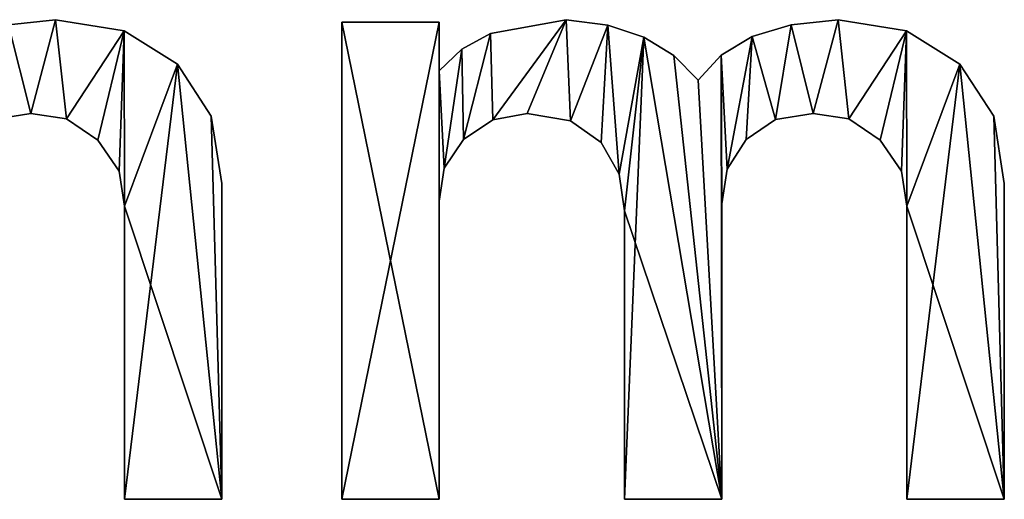
# Model space of a CAD drawing. Extents: x 437 to 5715, y 129 to 2416.
# Drawn here: x 3466 to 3624, y 130 to 207 of the extents above; entities that cross this region are included whole.
import ezdxf

# ---------------------------------------------------------------- set-up
doc = ezdxf.new("R2010")
doc.units = 0
doc.header["$LTSCALE"] = 25.4
doc.layers.get('0').update_dxf_attribs({"color": 13, "linetype": 'CONTINUOUS'})

# ---------------------------------------------------------------- blocks, each defined once
blk = doc.blocks.new('UPHOLSTERED_THE')
at = {"color": 0}
for p, q in [((1258.64, 78.04), (1258.64, 78.04, 25)), ((1258.64, 78.04), (1258.64, 78.04, 25)), ((1340.93, 78.04), (1340.93, 78.04, 25)), ((1340.93, 78.04), (1340.93, 78.04, 25)), ((1384.73, 78.04), (1384.73, 78.04, 25)), ((1384.73, 78.04), (1384.73, 78.04, 25)), ((1269.66, 76.25), (1269.66, 76.25, 25)), ((1269.66, 76.25), (1269.66, 76.25, 25)), ((1304.78, 77.66), (1320.46, 77.66)), ((1304.78, 0.76), (1304.78, 77.66)), ((1304.78, 77.66, 25), (1320.46, 77.66, 25)), ((1304.78, 0.76, 25), (1304.78, 77.66, 25)), ((1304.78, 77.66), (1320.46, 77.66)), ((1304.78, 77.66), (1304.78, 77.66, 25)), ((1304.78, 77.66, 25), (1320.46, 77.66, 25)), ((1304.78, 0.76), (1304.78, 77.66)), ((1304.78, 0.76, 25), (1304.78, 77.66, 25)), ((1304.78, 77.66), (1304.78, 77.66, 25)), ((1320.46, 77.66), (1320.46, 69.82)), ((1320.46, 77.66, 25), (1320.46, 69.82, 25)), ((1320.46, 77.66), (1320.46, 77.66, 25)), ((1320.46, 77.66), (1320.46, 69.82)), ((1320.46, 77.66), (1320.46, 77.66, 25)), ((1320.46, 77.66, 25), (1320.46, 69.82, 25)), ((1347.63, 77.15), (1347.63, 77.15, 25)), ((1347.63, 77.15), (1347.63, 77.15, 25)), ((1377.15, 77.22), (1377.15, 77.22, 25)), ((1377.15, 77.22), (1377.15, 77.22, 25)), ((1395.75, 76.25), (1395.75, 76.25, 25)), ((1395.75, 76.25), (1395.75, 76.25, 25)), ((1328.73, 75.8), (1328.73, 75.8, 25)), ((1328.73, 75.8), (1328.73, 75.8, 25)), ((1353.41, 75.22), (1353.41, 75.22, 25)), ((1353.41, 75.22), (1353.41, 75.22, 25)), ((1370.86, 75.32), (1370.86, 75.32, 25)), ((1370.86, 75.32), (1370.86, 75.32, 25)), ((1324.11, 73.27), (1324.11, 73.27, 25)), ((1324.11, 73.27), (1324.11, 73.27, 25)), ((1358.25, 72.27), (1358.25, 72.27, 25)), ((1358.25, 72.27), (1358.25, 72.27, 25)), ((1365.87, 72.34), (1365.87, 72.34, 25)), ((1365.87, 72.34), (1365.87, 72.34, 25)), ((1278.25, 70.87), (1278.25, 70.87, 25)), ((1278.25, 70.87), (1278.25, 70.87, 25)), ((1320.46, 69.82), (1320.46, 69.82, 25)), ((1320.46, 69.82), (1320.46, 69.82, 25)), ((1404.34, 70.87), (1404.34, 70.87, 25)), ((1404.34, 70.87), (1404.34, 70.87, 25)), ((1362.16, 68.29), (1362.16, 68.29, 25)), ((1362.16, 68.29), (1362.16, 68.29, 25)), ((1254.62, 62.93), (1254.62, 62.93, 25)), ((1254.62, 62.93), (1254.62, 62.93, 25)), ((1260.39, 62.05), (1260.39, 62.05, 25)), ((1260.39, 62.05), (1260.39, 62.05, 25)), ((1283.72, 62.48), (1283.72, 62.48, 25)), ((1283.72, 62.48), (1283.72, 62.48, 25)), ((1334.61, 62.93), (1334.61, 62.93, 25)), ((1334.61, 62.93), (1334.61, 62.93, 25)), ((1374.66, 61.97), (1374.66, 61.97, 25)), ((1374.66, 61.97), (1374.66, 61.97, 25)), ((1380.71, 62.93), (1380.71, 62.93, 25)), ((1380.71, 62.93), (1380.71, 62.93, 25)), ((1386.48, 62.05), (1386.48, 62.05, 25)), ((1386.48, 62.05), (1386.48, 62.05, 25)), ((1409.81, 62.48), (1409.81, 62.48, 25)), ((1409.81, 62.48), (1409.81, 62.48, 25)), ((1329.09, 61.88), (1329.09, 61.88, 25)), ((1329.09, 61.88), (1329.09, 61.88, 25)), ((1341.62, 61.76), (1341.62, 61.76, 25)), ((1341.62, 61.76), (1341.62, 61.76, 25)), ((1324.38, 58.72), (1324.38, 58.72, 25)), ((1324.38, 58.72), (1324.38, 58.72, 25)), ((1369.91, 58.72), (1369.91, 58.72, 25)), ((1369.91, 58.72), (1369.91, 58.72, 25)), ((1265.43, 58.63), (1265.43, 58.63, 25)), ((1265.43, 58.63), (1265.43, 58.63, 25)), ((1346.57, 58.24), (1346.57, 58.24, 25)), ((1346.57, 58.24), (1346.57, 58.24, 25)), ((1391.52, 58.63), (1391.52, 58.63, 25)), ((1391.52, 58.63), (1391.52, 58.63, 25)), ((1321.25, 54.13), (1321.25, 54.13, 25)), ((1321.25, 54.13), (1321.25, 54.13, 25)), ((1268.85, 53.63), (1268.85, 53.63, 25)), ((1268.85, 53.63), (1268.85, 53.63, 25)), ((1349.46, 53.15), (1349.46, 53.15, 25)), ((1349.46, 53.15), (1349.46, 53.15, 25)), ((1366.87, 53.94), (1366.87, 53.94, 25)), ((1366.87, 53.94), (1366.87, 53.94, 25)), ((1394.94, 53.63), (1394.94, 53.63, 25)), ((1394.94, 53.63), (1394.94, 53.63, 25)), ((1285.42, 51.65), (1285.42, 51.65, 25)), ((1285.42, 51.65), (1285.42, 51.65, 25)), ((1411.51, 51.65), (1411.51, 51.65, 25)), ((1411.51, 51.65), (1411.51, 51.65, 25)), ((1269.74, 48.01), (1269.74, 48.01, 25)), ((1269.74, 48.01), (1269.74, 48.01, 25)), ((1320.46, 48.78), (1320.46, 48.78, 25)), ((1320.46, 48.78), (1320.46, 48.78, 25)), ((1365.99, 48.39), (1365.99, 48.39, 25)), ((1365.99, 48.39), (1365.99, 48.39, 25)), ((1395.83, 48.01), (1395.83, 48.01, 25)), ((1395.83, 48.01), (1395.83, 48.01, 25)), ((1350.3, 47.25), (1350.3, 47.25, 25)), ((1350.3, 47.25), (1350.3, 47.25, 25)), ((1285.42, 0.76), (1269.74, 0.76)), ((1285.42, 0.76, 25), (1269.74, 0.76, 25)), ((1285.42, 0.76), (1269.74, 0.76)), ((1285.42, 0.76, 25), (1269.74, 0.76, 25)), ((1269.74, 0.76), (1269.74, 0.76, 25)), ((1269.74, 0.76), (1269.74, 0.76, 25)), ((1285.42, 0.76), (1285.42, 0.76, 25)), ((1285.42, 0.76), (1285.42, 0.76, 25)), ((1320.46, 0.76), (1304.78, 0.76)), ((1320.46, 0.76, 25), (1304.78, 0.76, 25)), ((1320.46, 0.76), (1304.78, 0.76)), ((1320.46, 0.76, 25), (1304.78, 0.76, 25)), ((1304.78, 0.76), (1304.78, 0.76, 25)), ((1304.78, 0.76), (1304.78, 0.76, 25)), ((1320.46, 0.76), (1320.46, 0.76, 25)), ((1320.46, 0.76), (1320.46, 0.76, 25)), ((1365.99, 0.76), (1350.3, 0.76)), ((1365.99, 0.76, 25), (1350.3, 0.76, 25)), ((1365.99, 0.76), (1350.3, 0.76)), ((1365.99, 0.76, 25), (1350.3, 0.76, 25)), ((1350.3, 0.76), (1350.3, 0.76, 25)), ((1350.3, 0.76), (1350.3, 0.76, 25)), ((1365.99, 0.76), (1365.99, 0.76, 25)), ((1365.99, 0.76), (1365.99, 0.76, 25)), ((1411.51, 0.76), (1395.83, 0.76)), ((1411.51, 0.76, 25), (1395.83, 0.76, 25)), ((1411.51, 0.76), (1395.83, 0.76)), ((1411.51, 0.76, 25), (1395.83, 0.76, 25)), ((1395.83, 0.76), (1395.83, 0.76, 25)), ((1395.83, 0.76), (1395.83, 0.76, 25)), ((1411.51, 0.76), (1411.51, 0.76, 25)), ((1411.51, 0.76), (1411.51, 0.76, 25))]:
    blk.add_line(p, q, dxfattribs=at)
mesh = blk.add_polyface(dxfattribs=at)
corners = [(1239.78, 72.34), (1240.78, 53.94), (1239.9, 48.39), (1244.77, 75.32), (1243.82, 58.72), (1248.58, 61.97), (1251.06, 77.22), (1254.62, 62.93), (1258.64, 78.04), (1260.39, 62.05), (1269.66, 76.25), (1265.43, 58.63), (1268.85, 53.63), (1269.74, 48.01), (1278.25, 70.87), (1269.74, 0.76), (1285.42, 0.76), (1283.72, 62.48), (1285.42, 51.65), (1194.37, 69.82), (1195.16, 54.13), (1194.37, 48.78), (1198.02, 73.27), (1198.29, 58.72), (1202.64, 75.8), (1203, 61.88), (1214.84, 78.04), (1208.53, 62.93), (1215.53, 61.76), (1221.54, 77.15), (1220.48, 58.24), (1223.37, 53.15), (1227.32, 75.22), (1224.21, 47.25), (1224.21, 0.76), (1239.9, 0.76), (1232.16, 72.27), (1236.07, 68.29), (1194.37, 77.66), (1178.69, 0.76), (1178.69, 77.66), (1194.37, 0.76)]
mesh.append_faces([[corners[k] for k in face] for face in [(16, 17, 18), (38, 39, 40)]], dxfattribs={"vtx0": -1, "color": 0})
mesh.append_faces([[corners[k] for k in face] for face in [(1, 3, 4), (4, 3, 5), (5, 6, 7), (7, 8, 9), (9, 10, 11), (11, 10, 12), (12, 10, 13), (13, 14, 15), (15, 14, 16), (20, 22, 23), (23, 24, 25), (25, 26, 27), (27, 26, 28), (28, 29, 30), (30, 29, 31), (31, 32, 33), (33, 32, 34), (34, 32, 35), (35, 0, 2), (39, 38, 41), (41, 19, 21)]], dxfattribs={"vtx0": -1, "vtx1": -1, "color": 0})
mesh.append_faces([[corners[k] for k in face] for face in [(0, 1, 2), (1, 0, 3), (5, 3, 6), (7, 6, 8), (9, 8, 10), (13, 10, 14), (16, 14, 17), (19, 20, 21), (20, 19, 22), (23, 22, 24), (25, 24, 26), (28, 26, 29), (31, 29, 32), (35, 32, 36), (35, 36, 37), (35, 37, 0), (41, 38, 19)]], dxfattribs={"vtx0": -1, "vtx2": -1, "color": 0})
mesh = blk.add_polyface(dxfattribs=at)
corners = [(1285.42, 0.76, 25), (1269.74, 48.01, 25), (1269.74, 0.76, 25), (1278.25, 70.87, 25), (1283.72, 62.48, 25), (1285.42, 51.65, 25), (1239.9, 0.76, 25), (1224.21, 47.25, 25), (1224.21, 0.76, 25), (1227.32, 75.22, 25), (1232.16, 72.27, 25), (1236.07, 68.29, 25), (1239.78, 72.34, 25), (1239.9, 48.39, 25), (1240.78, 53.94, 25), (1244.77, 75.32, 25), (1243.82, 58.72, 25), (1248.58, 61.97, 25), (1251.06, 77.22, 25), (1254.62, 62.93, 25), (1258.64, 78.04, 25), (1260.39, 62.05, 25), (1269.66, 76.25, 25), (1265.43, 58.63, 25), (1268.85, 53.63, 25), (1195.16, 54.13, 25), (1194.37, 69.82, 25), (1194.37, 48.78, 25), (1198.02, 73.27, 25), (1198.29, 58.72, 25), (1202.64, 75.8, 25), (1203, 61.88, 25), (1214.84, 78.04, 25), (1208.53, 62.93, 25), (1215.53, 61.76, 25), (1221.54, 77.15, 25), (1220.48, 58.24, 25), (1223.37, 53.15, 25), (1194.37, 0.76, 25), (1178.69, 77.66, 25), (1178.69, 0.76, 25), (1194.37, 77.66, 25)]
mesh.append_faces([[corners[k] for k in face] for face in [(0, 1, 2), (4, 0, 5), (6, 7, 8), (38, 39, 40)]], dxfattribs={"vtx0": -1, "color": 0})
mesh.append_faces([[corners[k] for k in face] for face in [(3, 0, 4), (9, 6, 10), (10, 6, 11), (11, 6, 12), (12, 14, 15), (15, 17, 18), (18, 19, 20), (20, 21, 22), (22, 1, 3), (25, 26, 27), (26, 25, 28), (28, 29, 30), (30, 31, 32), (32, 34, 35), (35, 37, 9), (39, 38, 41), (41, 27, 26)]], dxfattribs={"vtx0": -1, "vtx1": -1, "color": 0})
mesh.append_faces([[corners[k] for k in face] for face in [(1, 0, 3), (7, 6, 9)]], dxfattribs={"vtx0": -1, "vtx1": -1, "vtx2": -1, "color": 0})
mesh.append_faces([[corners[k] for k in face] for face in [(12, 6, 13), (12, 13, 14), (15, 14, 16), (15, 16, 17), (18, 17, 19), (20, 19, 21), (22, 21, 23), (22, 23, 24), (22, 24, 1), (28, 25, 29), (30, 29, 31), (32, 31, 33), (32, 33, 34), (35, 34, 36), (35, 36, 37), (9, 37, 7), (41, 38, 27)]], dxfattribs={"vtx0": -1, "vtx2": -1, "color": 0})
mesh = blk.add_polyface(dxfattribs=at)
corners = [(1251.06, 77.22, 25), (1258.64, 78.04), (1251.06, 77.22), (1258.64, 78.04, 25)]
mesh.append_faces([[corners[k] for k in face] for face in [(0, 1, 2), (1, 0, 3)]], dxfattribs={"vtx0": -1, "color": 0})
mesh = blk.add_polyface(dxfattribs=at)
corners = [(1258.64, 78.04, 25), (1269.66, 76.25), (1258.64, 78.04), (1269.66, 76.25, 25)]
mesh.append_faces([[corners[k] for k in face] for face in [(0, 1, 2), (1, 0, 3)]], dxfattribs={"vtx0": -1, "color": 0})
mesh = blk.add_polyface(dxfattribs=at)
corners = [(1365.87, 72.34), (1366.87, 53.94), (1365.99, 48.39), (1370.86, 75.32), (1369.91, 58.72), (1374.66, 61.97), (1377.15, 77.22), (1380.71, 62.93), (1384.73, 78.04), (1386.48, 62.05), (1395.75, 76.25), (1391.52, 58.63), (1394.94, 53.63), (1395.83, 48.01), (1404.34, 70.87), (1395.83, 0.76), (1411.51, 0.76), (1409.81, 62.48), (1411.51, 51.65), (1320.46, 69.82), (1321.25, 54.13), (1320.46, 48.78), (1324.11, 73.27), (1324.38, 58.72), (1328.73, 75.8), (1329.09, 61.88), (1340.93, 78.04), (1334.61, 62.93), (1341.62, 61.76), (1347.63, 77.15), (1346.57, 58.24), (1349.46, 53.15), (1353.41, 75.22), (1350.3, 47.25), (1350.3, 0.76), (1365.99, 0.76), (1358.25, 72.27), (1362.16, 68.29), (1320.46, 77.66), (1304.78, 0.76), (1304.78, 77.66), (1320.46, 0.76)]
mesh.append_faces([[corners[k] for k in face] for face in [(16, 17, 18), (38, 39, 40)]], dxfattribs={"vtx0": -1, "color": 0})
mesh.append_faces([[corners[k] for k in face] for face in [(1, 3, 4), (4, 3, 5), (5, 6, 7), (7, 8, 9), (9, 10, 11), (11, 10, 12), (12, 10, 13), (13, 14, 15), (15, 14, 16), (20, 22, 23), (23, 24, 25), (25, 26, 27), (27, 26, 28), (28, 29, 30), (30, 29, 31), (31, 32, 33), (33, 32, 34), (34, 32, 35), (35, 0, 2), (39, 38, 41), (41, 19, 21)]], dxfattribs={"vtx0": -1, "vtx1": -1, "color": 0})
mesh.append_faces([[corners[k] for k in face] for face in [(0, 1, 2), (1, 0, 3), (5, 3, 6), (7, 6, 8), (9, 8, 10), (13, 10, 14), (16, 14, 17), (19, 20, 21), (20, 19, 22), (23, 22, 24), (25, 24, 26), (28, 26, 29), (31, 29, 32), (35, 32, 36), (35, 36, 37), (35, 37, 0), (41, 38, 19)]], dxfattribs={"vtx0": -1, "vtx2": -1, "color": 0})
mesh = blk.add_polyface(dxfattribs=at)
corners = [(1411.51, 0.76, 25), (1395.83, 48.01, 25), (1395.83, 0.76, 25), (1404.34, 70.87, 25), (1409.81, 62.48, 25), (1411.51, 51.65, 25), (1365.99, 0.76, 25), (1350.3, 47.25, 25), (1350.3, 0.76, 25), (1353.41, 75.22, 25), (1358.25, 72.27, 25), (1362.16, 68.29, 25), (1365.87, 72.34, 25), (1365.99, 48.39, 25), (1366.87, 53.94, 25), (1370.86, 75.32, 25), (1369.91, 58.72, 25), (1374.66, 61.97, 25), (1377.15, 77.22, 25), (1380.71, 62.93, 25), (1384.73, 78.04, 25), (1386.48, 62.05, 25), (1395.75, 76.25, 25), (1391.52, 58.63, 25), (1394.94, 53.63, 25), (1321.25, 54.13, 25), (1320.46, 69.82, 25), (1320.46, 48.78, 25), (1324.11, 73.27, 25), (1324.38, 58.72, 25), (1328.73, 75.8, 25), (1329.09, 61.88, 25), (1340.93, 78.04, 25), (1334.61, 62.93, 25), (1341.62, 61.76, 25), (1347.63, 77.15, 25), (1346.57, 58.24, 25), (1349.46, 53.15, 25), (1320.46, 0.76, 25), (1304.78, 77.66, 25), (1304.78, 0.76, 25), (1320.46, 77.66, 25)]
mesh.append_faces([[corners[k] for k in face] for face in [(0, 1, 2), (4, 0, 5), (6, 7, 8), (38, 39, 40)]], dxfattribs={"vtx0": -1, "color": 0})
mesh.append_faces([[corners[k] for k in face] for face in [(3, 0, 4), (9, 6, 10), (10, 6, 11), (11, 6, 12), (12, 14, 15), (15, 17, 18), (18, 19, 20), (20, 21, 22), (22, 1, 3), (25, 26, 27), (26, 25, 28), (28, 29, 30), (30, 31, 32), (32, 34, 35), (35, 37, 9), (39, 38, 41), (41, 27, 26)]], dxfattribs={"vtx0": -1, "vtx1": -1, "color": 0})
mesh.append_faces([[corners[k] for k in face] for face in [(1, 0, 3), (7, 6, 9)]], dxfattribs={"vtx0": -1, "vtx1": -1, "vtx2": -1, "color": 0})
mesh.append_faces([[corners[k] for k in face] for face in [(12, 6, 13), (12, 13, 14), (15, 14, 16), (15, 16, 17), (18, 17, 19), (20, 19, 21), (22, 21, 23), (22, 23, 24), (22, 24, 1), (28, 25, 29), (30, 29, 31), (32, 31, 33), (32, 33, 34), (35, 34, 36), (35, 36, 37), (9, 37, 7), (41, 38, 27)]], dxfattribs={"vtx0": -1, "vtx2": -1, "color": 0})
mesh = blk.add_polyface(dxfattribs=at)
corners = [(1328.73, 75.8, 25), (1340.93, 78.04), (1328.73, 75.8), (1340.93, 78.04, 25)]
mesh.append_faces([[corners[k] for k in face] for face in [(0, 1, 2), (1, 0, 3)]], dxfattribs={"vtx0": -1, "color": 0})
mesh = blk.add_polyface(dxfattribs=at)
corners = [(1340.93, 78.04, 25), (1347.63, 77.15), (1340.93, 78.04), (1347.63, 77.15, 25)]
mesh.append_faces([[corners[k] for k in face] for face in [(0, 1, 2), (1, 0, 3)]], dxfattribs={"vtx0": -1, "color": 0})
mesh = blk.add_polyface(dxfattribs=at)
corners = [(1377.15, 77.22, 25), (1384.73, 78.04), (1377.15, 77.22), (1384.73, 78.04, 25)]
mesh.append_faces([[corners[k] for k in face] for face in [(0, 1, 2), (1, 0, 3)]], dxfattribs={"vtx0": -1, "color": 0})
mesh = blk.add_polyface(dxfattribs=at)
corners = [(1384.73, 78.04, 25), (1395.75, 76.25), (1384.73, 78.04), (1395.75, 76.25, 25)]
mesh.append_faces([[corners[k] for k in face] for face in [(0, 1, 2), (1, 0, 3)]], dxfattribs={"vtx0": -1, "color": 0})
mesh = blk.add_polyface(dxfattribs=at)
corners = [(1269.66, 76.25, 25), (1278.25, 70.87), (1269.66, 76.25), (1278.25, 70.87, 25)]
mesh.append_faces([[corners[k] for k in face] for face in [(0, 1, 2), (1, 0, 3)]], dxfattribs={"vtx0": -1, "color": 0})
mesh = blk.add_polyface(dxfattribs=at)
corners = [(1304.78, 77.66, 25), (1320.46, 77.66), (1304.78, 77.66), (1320.46, 77.66, 25)]
mesh.append_faces([[corners[k] for k in face] for face in [(0, 1, 2), (1, 0, 3)]], dxfattribs={"vtx0": -1, "color": 0})
mesh = blk.add_polyface(dxfattribs=at)
corners = [(1304.78, 77.66, 25), (1304.78, 0.76), (1304.78, 0.76, 25), (1304.78, 77.66)]
mesh.append_faces([[corners[k] for k in face] for face in [(0, 1, 2), (1, 0, 3)]], dxfattribs={"vtx0": -1, "color": 0})
mesh = blk.add_polyface(dxfattribs=at)
corners = [(1320.46, 77.66), (1320.46, 69.82, 25), (1320.46, 69.82), (1320.46, 77.66, 25)]
mesh.append_faces([[corners[k] for k in face] for face in [(0, 1, 2), (1, 0, 3)]], dxfattribs={"vtx0": -1, "color": 0})
mesh = blk.add_polyface(dxfattribs=at)
corners = [(1347.63, 77.15, 25), (1353.41, 75.22), (1347.63, 77.15), (1353.41, 75.22, 25)]
mesh.append_faces([[corners[k] for k in face] for face in [(0, 1, 2), (1, 0, 3)]], dxfattribs={"vtx0": -1, "color": 0})
mesh = blk.add_polyface(dxfattribs=at)
corners = [(1370.86, 75.32, 25), (1377.15, 77.22), (1370.86, 75.32), (1377.15, 77.22, 25)]
mesh.append_faces([[corners[k] for k in face] for face in [(0, 1, 2), (1, 0, 3)]], dxfattribs={"vtx0": -1, "color": 0})
mesh = blk.add_polyface(dxfattribs=at)
corners = [(1395.75, 76.25, 25), (1404.34, 70.87), (1395.75, 76.25), (1404.34, 70.87, 25)]
mesh.append_faces([[corners[k] for k in face] for face in [(0, 1, 2), (1, 0, 3)]], dxfattribs={"vtx0": -1, "color": 0})
mesh = blk.add_polyface(dxfattribs=at)
corners = [(1324.11, 73.27, 25), (1328.73, 75.8), (1324.11, 73.27), (1328.73, 75.8, 25)]
mesh.append_faces([[corners[k] for k in face] for face in [(0, 1, 2), (1, 0, 3)]], dxfattribs={"vtx0": -1, "color": 0})
mesh = blk.add_polyface(dxfattribs=at)
corners = [(1353.41, 75.22, 25), (1358.25, 72.27), (1353.41, 75.22), (1358.25, 72.27, 25)]
mesh.append_faces([[corners[k] for k in face] for face in [(0, 1, 2), (1, 0, 3)]], dxfattribs={"vtx0": -1, "color": 0})
mesh = blk.add_polyface(dxfattribs=at)
corners = [(1365.87, 72.34, 25), (1370.86, 75.32), (1365.87, 72.34), (1370.86, 75.32, 25)]
mesh.append_faces([[corners[k] for k in face] for face in [(0, 1, 2), (1, 0, 3)]], dxfattribs={"vtx0": -1, "color": 0})
mesh = blk.add_polyface(dxfattribs=at)
corners = [(1320.46, 69.82, 25), (1324.11, 73.27), (1320.46, 69.82), (1324.11, 73.27, 25)]
mesh.append_faces([[corners[k] for k in face] for face in [(0, 1, 2), (1, 0, 3)]], dxfattribs={"vtx0": -1, "color": 0})
mesh = blk.add_polyface(dxfattribs=at)
corners = [(1358.25, 72.27), (1362.16, 68.29, 25), (1362.16, 68.29), (1358.25, 72.27, 25)]
mesh.append_faces([[corners[k] for k in face] for face in [(0, 1, 2), (1, 0, 3)]], dxfattribs={"vtx0": -1, "color": 0})
mesh = blk.add_polyface(dxfattribs=at)
corners = [(1365.87, 72.34, 25), (1362.16, 68.29), (1362.16, 68.29, 25), (1365.87, 72.34)]
mesh.append_faces([[corners[k] for k in face] for face in [(0, 1, 2), (1, 0, 3)]], dxfattribs={"vtx0": -1, "color": 0})
mesh = blk.add_polyface(dxfattribs=at)
corners = [(1278.25, 70.87), (1283.72, 62.48, 25), (1283.72, 62.48), (1278.25, 70.87, 25)]
mesh.append_faces([[corners[k] for k in face] for face in [(0, 1, 2), (1, 0, 3)]], dxfattribs={"vtx0": -1, "color": 0})
mesh = blk.add_polyface(dxfattribs=at)
corners = [(1404.34, 70.87), (1409.81, 62.48, 25), (1409.81, 62.48), (1404.34, 70.87, 25)]
mesh.append_faces([[corners[k] for k in face] for face in [(0, 1, 2), (1, 0, 3)]], dxfattribs={"vtx0": -1, "color": 0})
mesh = blk.add_polyface(dxfattribs=at)
corners = [(1254.62, 62.93, 25), (1248.58, 61.97), (1254.62, 62.93), (1248.58, 61.97, 25)]
mesh.append_faces([[corners[k] for k in face] for face in [(0, 1, 2), (1, 0, 3)]], dxfattribs={"vtx0": -1, "color": 0})
mesh = blk.add_polyface(dxfattribs=at)
corners = [(1260.39, 62.05, 25), (1254.62, 62.93), (1260.39, 62.05), (1254.62, 62.93, 25)]
mesh.append_faces([[corners[k] for k in face] for face in [(0, 1, 2), (1, 0, 3)]], dxfattribs={"vtx0": -1, "color": 0})
mesh = blk.add_polyface(dxfattribs=at)
corners = [(1265.43, 58.63, 25), (1260.39, 62.05), (1265.43, 58.63), (1260.39, 62.05, 25)]
mesh.append_faces([[corners[k] for k in face] for face in [(0, 1, 2), (1, 0, 3)]], dxfattribs={"vtx0": -1, "color": 0})
mesh = blk.add_polyface(dxfattribs=at)
corners = [(1283.72, 62.48), (1285.42, 51.65, 25), (1285.42, 51.65), (1283.72, 62.48, 25)]
mesh.append_faces([[corners[k] for k in face] for face in [(0, 1, 2), (1, 0, 3)]], dxfattribs={"vtx0": -1, "color": 0})
mesh = blk.add_polyface(dxfattribs=at)
corners = [(1334.61, 62.93, 25), (1329.09, 61.88), (1334.61, 62.93), (1329.09, 61.88, 25)]
mesh.append_faces([[corners[k] for k in face] for face in [(0, 1, 2), (1, 0, 3)]], dxfattribs={"vtx0": -1, "color": 0})
mesh = blk.add_polyface(dxfattribs=at)
corners = [(1341.62, 61.76, 25), (1334.61, 62.93), (1341.62, 61.76), (1334.61, 62.93, 25)]
mesh.append_faces([[corners[k] for k in face] for face in [(0, 1, 2), (1, 0, 3)]], dxfattribs={"vtx0": -1, "color": 0})
mesh = blk.add_polyface(dxfattribs=at)
corners = [(1374.66, 61.97, 25), (1369.91, 58.72), (1374.66, 61.97), (1369.91, 58.72, 25)]
mesh.append_faces([[corners[k] for k in face] for face in [(0, 1, 2), (1, 0, 3)]], dxfattribs={"vtx0": -1, "color": 0})
mesh = blk.add_polyface(dxfattribs=at)
corners = [(1380.71, 62.93, 25), (1374.66, 61.97), (1380.71, 62.93), (1374.66, 61.97, 25)]
mesh.append_faces([[corners[k] for k in face] for face in [(0, 1, 2), (1, 0, 3)]], dxfattribs={"vtx0": -1, "color": 0})
mesh = blk.add_polyface(dxfattribs=at)
corners = [(1386.48, 62.05, 25), (1380.71, 62.93), (1386.48, 62.05), (1380.71, 62.93, 25)]
mesh.append_faces([[corners[k] for k in face] for face in [(0, 1, 2), (1, 0, 3)]], dxfattribs={"vtx0": -1, "color": 0})
mesh = blk.add_polyface(dxfattribs=at)
corners = [(1391.52, 58.63, 25), (1386.48, 62.05), (1391.52, 58.63), (1386.48, 62.05, 25)]
mesh.append_faces([[corners[k] for k in face] for face in [(0, 1, 2), (1, 0, 3)]], dxfattribs={"vtx0": -1, "color": 0})
mesh = blk.add_polyface(dxfattribs=at)
corners = [(1409.81, 62.48), (1411.51, 51.65, 25), (1411.51, 51.65), (1409.81, 62.48, 25)]
mesh.append_faces([[corners[k] for k in face] for face in [(0, 1, 2), (1, 0, 3)]], dxfattribs={"vtx0": -1, "color": 0})
mesh = blk.add_polyface(dxfattribs=at)
corners = [(1329.09, 61.88, 25), (1324.38, 58.72), (1329.09, 61.88), (1324.38, 58.72, 25)]
mesh.append_faces([[corners[k] for k in face] for face in [(0, 1, 2), (1, 0, 3)]], dxfattribs={"vtx0": -1, "color": 0})
mesh = blk.add_polyface(dxfattribs=at)
corners = [(1346.57, 58.24, 25), (1341.62, 61.76), (1346.57, 58.24), (1341.62, 61.76, 25)]
mesh.append_faces([[corners[k] for k in face] for face in [(0, 1, 2), (1, 0, 3)]], dxfattribs={"vtx0": -1, "color": 0})
mesh = blk.add_polyface(dxfattribs=at)
corners = [(1324.38, 58.72), (1321.25, 54.13, 25), (1321.25, 54.13), (1324.38, 58.72, 25)]
mesh.append_faces([[corners[k] for k in face] for face in [(0, 1, 2), (1, 0, 3)]], dxfattribs={"vtx0": -1, "color": 0})
mesh = blk.add_polyface(dxfattribs=at)
corners = [(1369.91, 58.72), (1366.87, 53.94, 25), (1366.87, 53.94), (1369.91, 58.72, 25)]
mesh.append_faces([[corners[k] for k in face] for face in [(0, 1, 2), (1, 0, 3)]], dxfattribs={"vtx0": -1, "color": 0})
mesh = blk.add_polyface(dxfattribs=at)
corners = [(1265.43, 58.63, 25), (1268.85, 53.63), (1268.85, 53.63, 25), (1265.43, 58.63)]
mesh.append_faces([[corners[k] for k in face] for face in [(0, 1, 2), (1, 0, 3)]], dxfattribs={"vtx0": -1, "color": 0})
mesh = blk.add_polyface(dxfattribs=at)
corners = [(1346.57, 58.24, 25), (1349.46, 53.15), (1349.46, 53.15, 25), (1346.57, 58.24)]
mesh.append_faces([[corners[k] for k in face] for face in [(0, 1, 2), (1, 0, 3)]], dxfattribs={"vtx0": -1, "color": 0})
mesh = blk.add_polyface(dxfattribs=at)
corners = [(1391.52, 58.63, 25), (1394.94, 53.63), (1394.94, 53.63, 25), (1391.52, 58.63)]
mesh.append_faces([[corners[k] for k in face] for face in [(0, 1, 2), (1, 0, 3)]], dxfattribs={"vtx0": -1, "color": 0})
mesh = blk.add_polyface(dxfattribs=at)
corners = [(1321.25, 54.13), (1320.46, 48.78, 25), (1320.46, 48.78), (1321.25, 54.13, 25)]
mesh.append_faces([[corners[k] for k in face] for face in [(0, 1, 2), (1, 0, 3)]], dxfattribs={"vtx0": -1, "color": 0})
mesh = blk.add_polyface(dxfattribs=at)
corners = [(1268.85, 53.63, 25), (1269.74, 48.01), (1269.74, 48.01, 25), (1268.85, 53.63)]
mesh.append_faces([[corners[k] for k in face] for face in [(0, 1, 2), (1, 0, 3)]], dxfattribs={"vtx0": -1, "color": 0})
mesh = blk.add_polyface(dxfattribs=at)
corners = [(1349.46, 53.15, 25), (1350.3, 47.25), (1350.3, 47.25, 25), (1349.46, 53.15)]
mesh.append_faces([[corners[k] for k in face] for face in [(0, 1, 2), (1, 0, 3)]], dxfattribs={"vtx0": -1, "color": 0})
mesh = blk.add_polyface(dxfattribs=at)
corners = [(1366.87, 53.94), (1365.99, 48.39, 25), (1365.99, 48.39), (1366.87, 53.94, 25)]
mesh.append_faces([[corners[k] for k in face] for face in [(0, 1, 2), (1, 0, 3)]], dxfattribs={"vtx0": -1, "color": 0})
mesh = blk.add_polyface(dxfattribs=at)
corners = [(1394.94, 53.63, 25), (1395.83, 48.01), (1395.83, 48.01, 25), (1394.94, 53.63)]
mesh.append_faces([[corners[k] for k in face] for face in [(0, 1, 2), (1, 0, 3)]], dxfattribs={"vtx0": -1, "color": 0})
mesh = blk.add_polyface(dxfattribs=at)
corners = [(1285.42, 51.65), (1285.42, 0.76, 25), (1285.42, 0.76), (1285.42, 51.65, 25)]
mesh.append_faces([[corners[k] for k in face] for face in [(0, 1, 2), (1, 0, 3)]], dxfattribs={"vtx0": -1, "color": 0})
mesh = blk.add_polyface(dxfattribs=at)
corners = [(1411.51, 51.65), (1411.51, 0.76, 25), (1411.51, 0.76), (1411.51, 51.65, 25)]
mesh.append_faces([[corners[k] for k in face] for face in [(0, 1, 2), (1, 0, 3)]], dxfattribs={"vtx0": -1, "color": 0})
mesh = blk.add_polyface(dxfattribs=at)
corners = [(1269.74, 48.01, 25), (1269.74, 0.76), (1269.74, 0.76, 25), (1269.74, 48.01)]
mesh.append_faces([[corners[k] for k in face] for face in [(0, 1, 2), (1, 0, 3)]], dxfattribs={"vtx0": -1, "color": 0})
mesh = blk.add_polyface(dxfattribs=at)
corners = [(1320.46, 48.78), (1320.46, 0.76, 25), (1320.46, 0.76), (1320.46, 48.78, 25)]
mesh.append_faces([[corners[k] for k in face] for face in [(0, 1, 2), (1, 0, 3)]], dxfattribs={"vtx0": -1, "color": 0})
mesh = blk.add_polyface(dxfattribs=at)
corners = [(1365.99, 48.39), (1365.99, 0.76, 25), (1365.99, 0.76), (1365.99, 48.39, 25)]
mesh.append_faces([[corners[k] for k in face] for face in [(0, 1, 2), (1, 0, 3)]], dxfattribs={"vtx0": -1, "color": 0})
mesh = blk.add_polyface(dxfattribs=at)
corners = [(1395.83, 48.01, 25), (1395.83, 0.76), (1395.83, 0.76, 25), (1395.83, 48.01)]
mesh.append_faces([[corners[k] for k in face] for face in [(0, 1, 2), (1, 0, 3)]], dxfattribs={"vtx0": -1, "color": 0})
mesh = blk.add_polyface(dxfattribs=at)
corners = [(1350.3, 47.25, 25), (1350.3, 0.76), (1350.3, 0.76, 25), (1350.3, 47.25)]
mesh.append_faces([[corners[k] for k in face] for face in [(0, 1, 2), (1, 0, 3)]], dxfattribs={"vtx0": -1, "color": 0})
mesh = blk.add_polyface(dxfattribs=at)
corners = [(1285.42, 0.76, 25), (1269.74, 0.76), (1285.42, 0.76), (1269.74, 0.76, 25)]
mesh.append_faces([[corners[k] for k in face] for face in [(0, 1, 2), (1, 0, 3)]], dxfattribs={"vtx0": -1, "color": 0})
mesh = blk.add_polyface(dxfattribs=at)
corners = [(1320.46, 0.76, 25), (1304.78, 0.76), (1320.46, 0.76), (1304.78, 0.76, 25)]
mesh.append_faces([[corners[k] for k in face] for face in [(0, 1, 2), (1, 0, 3)]], dxfattribs={"vtx0": -1, "color": 0})
mesh = blk.add_polyface(dxfattribs=at)
corners = [(1365.99, 0.76, 25), (1350.3, 0.76), (1365.99, 0.76), (1350.3, 0.76, 25)]
mesh.append_faces([[corners[k] for k in face] for face in [(0, 1, 2), (1, 0, 3)]], dxfattribs={"vtx0": -1, "color": 0})
mesh = blk.add_polyface(dxfattribs=at)
corners = [(1411.51, 0.76, 25), (1395.83, 0.76), (1411.51, 0.76), (1395.83, 0.76, 25)]
mesh.append_faces([[corners[k] for k in face] for face in [(0, 1, 2), (1, 0, 3)]], dxfattribs={"vtx0": -1, "color": 0})

msp = doc.modelspace()

# ---------------------------------------------------------------- block references
at = {"color": 0}
msp.add_blockref('UPHOLSTERED_THE', (2212.95, 129.29), dxfattribs=at)

doc.saveas('drawing.dxf')
